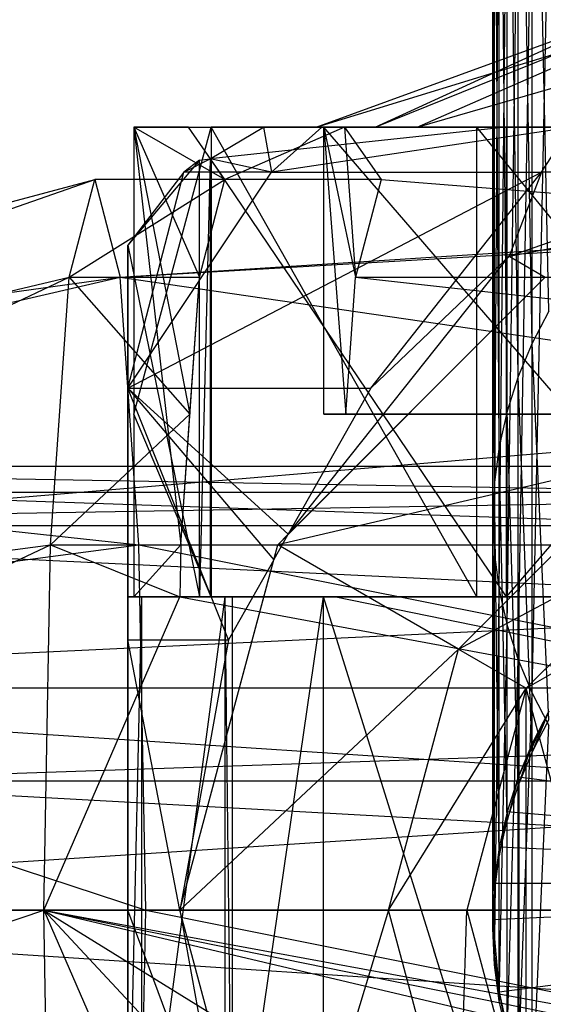
# Model space of a CAD drawing. Extents: x -3050 to 5741, y -1914 to 1914.
# Drawn here: x -642 to -632, y -352 to -333 of the extents above; entities that cross this region are included whole.
import ezdxf

# ---------------------------------------------------------------- set-up
doc = ezdxf.new("R2010")
doc.units = 0

msp = doc.modelspace()

# ---------------------------------------------------------------- linework, layer by layer
at = {"color": 0}
for p, q in [((3049.70025, -30.488653, -300), (-2953.923048, -537.229045, -300)), ((-632.250462, -339.138544, 901.430191), (-632.250462, -323.183922, 813.449976)), ((-631.928203, -338.524358, 901.512713), (-632.250462, -323.183922, 813.449976)), ((-632.517541, -339.778259, 901.34424), (-632.517541, -323.813083, 813.305825)), ((-632.250462, -339.138544, 901.430191), (-632.517541, -323.813083, 813.305825)), ((-632.727407, -340.438633, 901.255513), (-632.727407, -324.462562, 813.157019)), ((-632.517541, -339.778259, 901.34424), (-632.727407, -324.462562, 813.157019)), ((-632.878462, -341.114642, 901.164685), (-632.878462, -325.127418, 813.00469)), ((-632.727407, -340.438633, 901.255513), (-632.878462, -325.127418, 813.00469)), ((-632.969558, -341.80114, 901.072448), (-632.969558, -325.802591, 812.849998)), ((-632.878462, -341.114642, 901.164685), (-632.969558, -325.802591, 812.849998)), ((-633, -342.492903, 900.979503), (-633, -326.482941, 812.694119)), ((-632.969558, -341.80114, 901.072448), (-633, -326.482941, 812.694119)), ((-633, -342.492903, 900.979503), (-632.969558, -327.163291, 812.53824)), ((-632.969558, -343.184666, 900.886558), (-632.969558, -327.163291, 812.53824)), ((-632.969558, -343.184666, 900.886558), (-632.878462, -327.838464, 812.383547)), ((-632.878462, -343.871164, 900.794321), (-632.878462, -327.838464, 812.383547)), ((-632.878462, -343.871164, 900.794321), (-632.727407, -328.50332, 812.231218)), ((-632.727407, -344.547173, 900.703493), (-632.727407, -328.50332, 812.231218)), ((-632.727407, -344.547173, 900.703493), (-632.517541, -329.152799, 812.082412)), ((-632.517541, -345.207548, 900.614766), (-632.517541, -329.152799, 812.082412)), ((-632.517541, -345.207548, 900.614766), (-632.250462, -329.78196, 811.938262)), ((-632.250462, -345.847262, 900.528815), (-632.250462, -329.78196, 811.938262)), ((-632.250462, -345.847262, 900.528815), (-631.928203, -330.386013, 811.799864)), ((-636.391036, -335, 1270.306361), (-630.904433, -333, 1269.9227)), ((-636.391036, -335, 1270.306361), (-629.893274, -333, 1272.859319)), ((-635.255181, -335, 1264.462893), (-630.311813, -333, 1266.873934)), ((-635.255181, -335, 1264.462893), (-630.904433, -333, 1269.9227)), ((-634.452981, -335, 1275.93488), (-629.893274, -333, 1272.859319)), ((-634.452981, -335, 1275.93488), (-627.549276, -333, 1274.896925)), ((-638.836163, -335, 1285.513969), (-639.88251, -335, 1270.550508)), ((-639.88251, -335, 1270.550508), (-639.88251, -340.5, 1270.550508)), ((-639.88251, -335, 1270.550508), (-638.40096, -335, 1262.928594)), ((-638.138598, -336, 1295.48961), (-639.88251, -335, 1270.550508)), ((-639.88251, -335, 1270.550508), (-638.626893, -337.875644, 1288.506661)), ((-639.88251, -335, 1270.550508), (-639.88251, -344, 1270.550508)), ((-639.88251, -335, 1270.550508), (-638.98435, -343, 1283.394788)), ((-639.88251, -335, 1270.550508), (-638.809959, -340.5, 1285.888698)), ((-639.88251, -340.5, 1270.550508), (-638.40096, -335, 1262.928594)), ((-639.88251, -335, 1270.550508), (-636.240385, -335, 1279.628557)), ((-639.88251, -335, 1270.550508), (-634.452981, -335, 1275.93488)), ((-639.88251, -335, 1270.550508), (-635.255181, -335, 1264.462893)), ((-639.88251, -335, 1270.550508), (-636.391036, -335, 1270.306361)), ((-638.138598, -336, 1295.48961), (-638.836163, -335, 1285.513969)), ((-638.836163, -335, 1285.513969), (-635.843471, -335, 1285.3047)), ((-638.836163, -335, 1285.513969), (-636.240385, -335, 1279.628557)), ((-638.423394, -335.606214, 1261.756988), (-637.400159, -335, 1260.733753)), ((-632.75, -335, 1256.083594), (-638.423394, -335.606214, 1261.756988)), ((-638.40096, -335, 1262.928594), (-638.40096, -344, 1262.928594)), ((-633.306943, -335, 1257.068598), (-638.40096, -335, 1262.928594)), ((-638.40096, -335, 1262.928594), (-635.255181, -335, 1264.462893)), ((-633.306943, -344, 1257.068598), (-638.40096, -335, 1262.928594)), ((-635.843471, -335, 1285.3047), (-638.138598, -336, 1295.48961)), ((-636.27924, -335, 1255.815424), (-637.400159, -335, 1260.733753)), ((-637.400159, -335, 1260.733753), (-632.75, -335, 1256.083594)), ((-637.400159, -335, 1260.733753), (-637.247449, -335.857864, 1255.256428)), ((-636.27924, -335, 1255.815424), (-637.247449, -335.857864, 1255.256428)), ((-631.512073, -335, 1250.048256), (-637.247449, -335.857864, 1255.256428)), ((-634.452981, -335, 1275.93488), (-636.391036, -335, 1270.306361)), ((-636.391036, -335, 1270.306361), (-635.255181, -335, 1264.462893)), ((-631.512073, -335, 1250.048256), (-636.27924, -335, 1255.815424)), ((-636.27924, -335, 1255.815424), (-632.75, -335, 1256.083594)), ((-636.240385, -335, 1279.628557), (-635.843471, -335, 1285.3047)), ((-636.240385, -340.5, 1279.628557), (-636.240385, -335, 1279.628557)), ((-631.494616, -335, 1282.986072), (-636.240385, -335, 1279.628557)), ((-636.240385, -335, 1279.628557), (-635.634201, -337.875644, 1288.297392)), ((-636.240385, -335, 1279.628557), (-635.817267, -340.5, 1285.679429)), ((-631.494616, -340.5, 1282.986072), (-636.240385, -335, 1279.628557)), ((-636.240385, -335, 1279.628557), (-634.452981, -335, 1275.93488)), ((-636.240385, -335, 1279.628557), (-629.960317, -335, 1279.840293)), ((-635.843471, -335, 1285.3047), (-635.145906, -336, 1295.28034)), ((-635.843471, -335, 1285.3047), (-635.634201, -337.875644, 1288.297392)), ((-635.255181, -335, 1264.462893), (-631.349767, -335, 1259.970229)), ((-633.306943, -335, 1257.068598), (-635.255181, -335, 1264.462893)), ((-629.960317, -335, 1279.840293), (-634.452981, -335, 1275.93488)), ((-625.965396, -335, 1254.5407), (-633.306943, -335, 1257.068598)), ((-633.306943, -344, 1257.068598), (-633.306943, -335, 1257.068598)), ((-633.306943, -335, 1257.068598), (-631.349767, -335, 1259.970229)), ((-625.965396, -344, 1254.5407), (-633.306943, -335, 1257.068598)), ((-632.75, -335, 1256.083594), (-625, -335, 1254.006988)), ((-632.75, -335, 1256.083594), (-632.75, -344, 1256.083594)), ((-625, -335, 1248.303351), (-632.75, -335, 1256.083594)), ((-631.512073, -335, 1250.048256), (-632.75, -335, 1256.083594)), ((-625, -335, 1254.006988), (-632.75, -344, 1256.083594)), ((-632.071068, -335.857864, 1249.080047), (-631.512073, -335, 1250.048256)), ((-638.624356, -335.629258, 1262.506988), (-640, -337.262375, 1262.506988)), ((-638.922281, -335.857864, 1262.506988), (-638.423394, -335.606214, 1261.756988)), ((-638.624356, -335.629258, 1262.506988), (-638.922281, -335.857864, 1262.506988)), ((-638.624356, -335.629258, 1262.506988), (-638.423394, -335.606214, 1261.756988)), ((-638.423394, -335.606214, 1261.756988), (-638.624356, -344, 1262.506988)), ((-638.624356, -344, 1262.506988), (-638.624356, -335.629258, 1262.506988)), ((-638.423394, -335.606214, 1261.756988), (-638.423394, -344, 1261.756988)), ((-637.247449, -335.857864, 1255.256428), (-638.423394, -335.606214, 1261.756988)), ((-638.423394, -335.606214, 1261.756988), (-632.75, -344, 1256.083594)), ((-655.944751, -341.339746, 1291.722528), (-640.632508, -336, 1295.664001)), ((-655.595969, -340, 1296.710348), (-640.632508, -336, 1295.664001)), ((-641.120803, -337.875644, 1288.681052), (-640.632508, -336, 1295.664001)), ((-641.120803, -337.875644, 1288.681052), (-638.138598, -336, 1295.48961)), ((-640.632508, -336, 1295.664001), (-640.144213, -337.875644, 1302.646949)), ((-638.138598, -336, 1295.48961), (-640.632508, -336, 1295.664001)), ((-640.144213, -337.875644, 1302.646949), (-611.204369, -336, 1293.606185)), ((-640.144213, -337.875644, 1302.646949), (-608.211676, -336, 1293.396915)), ((-638.922281, -335.857864, 1262.506988), (-640, -337.262375, 1262.506988)), ((-640, -340, 1253.667242), (-637.247449, -335.857864, 1255.256428)), ((-640, -340, 1253.667242), (-638.922281, -335.857864, 1262.506988)), ((-640, -340, 1253.667242), (-632.071068, -335.857864, 1249.080047)), ((-637.247449, -335.857864, 1255.256428), (-638.922281, -335.857864, 1262.506988)), ((-638.626893, -337.875644, 1288.506661), (-638.138598, -336, 1295.48961)), ((-635.145906, -336, 1295.28034), (-638.138598, -336, 1295.48961)), ((-637.247449, -335.857864, 1255.256428), (-632.071068, -335.857864, 1249.080047)), ((-635.145906, -336, 1295.28034), (-635.634201, -337.875644, 1288.297392)), ((-635.339746, -340, 1247.006988), (-632.071068, -335.857864, 1249.080047)), ((-635.145906, -336, 1295.28034), (-611.692664, -337.875644, 1286.623236)), ((-632.690599, -337.472642, 1247.006988), (-628.066356, -335.857864, 1247.006988)), ((-632.071068, -335.857864, 1249.080047), (-632.690599, -337.472642, 1247.006988)), ((-632.690599, -337.472642, 1247.006988), (-625, -336, 1247.006988)), ((-628.066356, -335.857864, 1247.006988), (-632.071068, -335.857864, 1249.080047)), ((-640, -344, 1262.506988), (-640, -337.262375, 1262.506988)), ((-640, -337.262375, 1262.506988), (-640, -340, 1253.667242)), ((-640, -337.262375, 1262.506988), (-638.624356, -344, 1262.506988)), ((-636.923673, -342.799318, 1247.006988), (-632.690599, -337.472642, 1247.006988)), ((-635.339746, -340, 1247.006988), (-632.690599, -337.472642, 1247.006988)), ((-632.690599, -337.472642, 1247.006988), (-632, -337.875644, 1247.006988)), ((-656.200078, -345, 1288.07119), (-641.120803, -337.875644, 1288.681052)), ((-655.944751, -341.339746, 1291.722528), (-641.120803, -337.875644, 1288.681052)), ((-655.595969, -340, 1296.710348), (-640.144213, -337.875644, 1302.646949)), ((-655.247186, -341.339746, 1301.698168), (-640.144213, -337.875644, 1302.646949)), ((-641.47826, -343, 1283.569179), (-641.120803, -337.875644, 1288.681052)), ((-641.120803, -337.875644, 1288.681052), (-638.626893, -337.875644, 1288.506661)), ((-641.120803, -337.875644, 1288.681052), (-638.809959, -340.5, 1285.888698)), ((-639.786756, -343, 1307.758822), (-640.144213, -337.875644, 1302.646949)), ((-640.144213, -337.875644, 1302.646949), (-604.872014, -343, 1305.317346)), ((-638.98435, -343, 1283.394788), (-638.626893, -337.875644, 1288.506661)), ((-638.809959, -340.5, 1285.888698), (-638.626893, -337.875644, 1288.506661)), ((-637.124356, -343, 1201.506988), (-632, -337.875644, 1201.506988)), ((-636.923673, -342.799318, 1247.006988), (-632, -337.875644, 1247.006988)), ((-636.923673, -342.799318, 1247.006988), (-632, -337.875644, 1201.506988)), ((-635.817267, -340.5, 1285.679429), (-635.634201, -337.875644, 1288.297392)), ((-635.634201, -337.875644, 1288.297392), (-611.692664, -337.875644, 1286.623236)), ((-635.634201, -337.875644, 1288.297392), (-611.87573, -340.5, 1284.005274)), ((-631.928203, -338.524358, 901.512713), (-632.250462, -339.138544, 901.430191)), ((-632.250462, -339.138544, 901.430191), (-632.517541, -339.778259, 901.34424)), ((-632.250462, -346.972395, 1200.208655), (-632.250462, -339.138544, 901.430191)), ((-631.928203, -346.353234, 1200.234607), (-632.250462, -339.138544, 901.430191)), ((-632.517541, -339.778259, 901.34424), (-632.727407, -340.438633, 901.255513)), ((-632.517541, -347.617292, 1200.181624), (-632.517541, -339.778259, 901.34424)), ((-632.250462, -346.972395, 1200.208655), (-632.517541, -339.778259, 901.34424)), ((-640, -340, 1253.667242), (-640, -344.823619, 1249.937912)), ((-640, -340, 1253.667242), (-635.339746, -340, 1247.006988)), ((-640, -344, 1262.506988), (-640, -340, 1253.667242)), ((-638.069076, -344.823619, 1247.006988), (-640, -340, 1253.667242)), ((-640, -340, 1253.667242), (-637.202733, -343.292506, 1247.006988)), ((-640, -340, 1253.667242), (-636.923673, -342.799318, 1247.006988)), ((-635.339746, -340, 1247.006988), (-636.923673, -342.799318, 1247.006988)), ((-641.47826, -343, 1283.569179), (-638.809959, -340.5, 1285.888698)), ((-639.88251, -340.5, 1270.550508), (-639.88251, -344, 1270.550508)), ((-638.40096, -344, 1262.928594), (-639.88251, -340.5, 1270.550508)), ((-638.98435, -343, 1283.394788), (-638.809959, -340.5, 1285.888698)), ((-635.817267, -340.5, 1285.679429), (-636.240385, -340.5, 1279.628557)), ((-636.240385, -340.5, 1279.628557), (-631.494616, -340.5, 1282.986072)), ((-611.87573, -340.5, 1284.005274), (-635.817267, -340.5, 1285.679429)), ((-623.872702, -340.5, 1284.467622), (-635.817267, -340.5, 1285.679429)), ((-631.494616, -340.5, 1282.986072), (-635.817267, -340.5, 1285.679429)), ((-632.727407, -340.438633, 901.255513), (-632.878462, -341.114642, 901.164685)), ((-632.727407, -348.283016, 1200.153721), (-632.727407, -340.438633, 901.255513)), ((-632.517541, -347.617292, 1200.181624), (-632.727407, -340.438633, 901.255513)), ((-632.878462, -341.114642, 901.164685), (-632.969558, -341.80114, 901.072448)), ((-632.878462, -348.964501, 1200.125157), (-632.878462, -341.114642, 901.164685)), ((-632.727407, -348.283016, 1200.153721), (-632.878462, -341.114642, 901.164685)), ((-655.892434, -342.638784, 1292.470701), (-590.754306, -341.5, 1292.176177)), ((-590.754306, -341.5, 1292.176177), (-655.595969, -341.5, 1296.710348)), ((-655.595969, -341.5, 1296.710348), (-590.457841, -342.638784, 1296.415824)), ((-655.247186, -341.339746, 1301.698168), (-639.786756, -343, 1307.758822)), ((-630, -341.339746, 1194.506988), (-637.124356, -343, 1201.506988)), ((-633.660254, -345, 1194.506988), (-630, -341.339746, 1194.506988)), ((-632.361216, -345.75, 1251.506988), (-625, -341.5, 1251.506988)), ((-632.969558, -341.80114, 901.072448), (-633, -342.492903, 900.979503)), ((-632.969558, -349.65656, 1200.09615), (-632.969558, -341.80114, 901.072448)), ((-632.878462, -348.964501, 1200.125157), (-632.969558, -341.80114, 901.072448)), ((-485.334035, -342, 1284.236447), (-646.841286, -342, 1294.956737)), ((-485.766064, -347.527864, 1276.639929), (-646.841286, -342, 1294.956737)), ((-485.334035, -342, 1284.236447), (-646.265488, -347.527864, 1302.543712)), ((-656.109461, -345.75, 1289.367063), (-591.050771, -342.638784, 1287.93653)), ((-591.050771, -342.638784, 1287.93653), (-655.892434, -342.638784, 1292.470701)), ((-590.457841, -342.638784, 1296.415824), (-655.299504, -342.638784, 1300.949995)), ((-655.299504, -342.638784, 1300.949995), (-590.240813, -345.75, 1299.519461)), ((-633.660254, -345, 1194.506988), (-629.25, -342.638784, 1194.506988)), ((-633, -350.353927, 1200.06692), (-633, -342.492903, 900.979503)), ((-633, -342.492903, 900.979503), (-632.969558, -343.184666, 900.886558)), ((-632.969558, -349.65656, 1200.09615), (-633, -342.492903, 900.979503)), ((-629.25, -342.638784, 1194.506988), (-632.361216, -345.75, 1194.506988)), ((-629.25, -342.638784, 1251.506988), (-632.361216, -345.75, 1251.506988)), ((-629.25, -342.638784, 1194.506988), (-632.361216, -345.75, 1251.506988)), ((-637.202733, -343.292506, 1247.006988), (-636.923673, -342.799318, 1247.006988)), ((-637.124356, -343, 1247.006988), (-636.923673, -342.799318, 1247.006988)), ((-637.124356, -343, 1201.506988), (-636.923673, -342.799318, 1247.006988)), ((-656.293534, -350, 1286.734707), (-641.47826, -343, 1283.569179)), ((-656.200078, -345, 1288.07119), (-641.47826, -343, 1283.569179)), ((-654.99186, -345, 1305.349506), (-639.786756, -343, 1307.758822)), ((-641.609099, -350, 1281.698104), (-641.47826, -343, 1283.569179)), ((-641.47826, -343, 1283.569179), (-638.98435, -343, 1283.394788)), ((-641.47826, -343, 1283.569179), (-639.003041, -344, 1283.127492)), ((-639.88251, -344, 1270.550508), (-638.98435, -343, 1283.394788)), ((-639.655917, -350, 1309.629897), (-639.786756, -343, 1307.758822)), ((-639.786756, -343, 1307.758822), (-604.872014, -343, 1305.317346)), ((-639.786756, -343, 1307.758822), (-604.741176, -350, 1307.188421)), ((-638.98435, -343, 1283.394788), (-639.003041, -344, 1283.127492)), ((-639, -350, 1201.506988), (-637.124356, -343, 1201.506988)), ((-637.202733, -343.292506, 1247.006988), (-637.124356, -343, 1247.006988)), ((-637.202733, -343.292506, 1247.006988), (-637.124356, -343, 1201.506988)), ((-633.660254, -345, 1194.506988), (-637.124356, -343, 1201.506988)), ((-637.124356, -343, 1201.506988), (-637.124356, -343, 1247.006988)), ((-633, -350.353927, 1200.06692), (-632.969558, -343.184666, 900.886558)), ((-632.969558, -351.051293, 1200.03769), (-632.969558, -343.184666, 900.886558)), ((-632.969558, -343.184666, 900.886558), (-632.878462, -343.871164, 900.794321)), ((-639, -350, 1247.006988), (-637.202733, -343.292506, 1247.006988)), ((-639, -350, 1201.506988), (-637.202733, -343.292506, 1247.006988)), ((-637.202733, -343.292506, 1247.006988), (-638.069076, -344.823619, 1247.006988)), ((-632.969558, -351.051293, 1200.03769), (-632.878462, -343.871164, 900.794321)), ((-632.878462, -351.743353, 1200.008683), (-632.878462, -343.871164, 900.794321)), ((-632.878462, -343.871164, 900.794321), (-632.727407, -344.547173, 900.703493)), ((-641.609099, -350, 1281.698104), (-639.003041, -344, 1283.127492)), ((-639.730762, -344, 1272.377823), (-640, -344, 1271.506988)), ((-640, -344, 1271.506988), (-640, -356, 1271.506988)), ((-640, -344, 1271.506988), (-640, -344, 1271.373013)), ((-640, -344, 1271.373013), (-640, -344, 1267.640963)), ((-640, -344, 1267.640963), (-640, -344, 1262.506988)), ((-640, -344, 1262.506988), (-638.624356, -344, 1262.506988)), ((-640, -356, 1271.506988), (-639.730762, -344, 1272.377823)), ((-640, -356, 1262.506988), (-640, -344, 1267.640963)), ((-640, -356, 1267.640963), (-640, -344, 1267.640963)), ((-640, -344, 1267.640963), (-640, -344.823619, 1249.937912)), ((-640, -356, 1267.640963), (-640, -344, 1271.373013)), ((-640, -356, 1271.373013), (-640, -344, 1271.373013)), ((-640, -356, 1271.506988), (-640, -344, 1271.373013)), ((-640, -344, 1262.506988), (-640, -344.823619, 1249.937912)), ((-625, -344, 1284.506988), (-640, -344, 1267.640963)), ((-638.624356, -344, 1262.506988), (-640, -344, 1267.640963)), ((-625, -344, 1284.506988), (-640, -344, 1271.506988)), ((-640, -344, 1267.640963), (-640, -344, 1271.506988)), ((-640, -344, 1271.506988), (-638.132245, -344, 1277.548137)), ((-640, -344, 1271.506988), (-637.990381, -344, 1278.006988)), ((-639.003041, -344, 1283.127492), (-639.88251, -344, 1270.550508)), ((-639.88251, -344, 1270.550508), (-638.40096, -344, 1262.928594)), ((-638.132245, -344, 1277.548137), (-639.730762, -344, 1272.377823)), ((-639.730762, -356, 1272.377823), (-639.730762, -344, 1272.377823)), ((-639.730762, -356, 1272.377823), (-638.132245, -344, 1277.548137)), ((-625, -344, 1284.506988), (-639.730762, -344, 1272.377823)), ((-639.730762, -344, 1272.377823), (-636.25, -344, 1279.430382)), ((-639.003041, -344, 1283.127492), (-636.010349, -344, 1282.918222)), ((-639.003041, -344, 1283.127492), (-606.694357, -350, 1279.256627)), ((-639.003041, -344, 1283.127492), (-638.40096, -344, 1262.928594)), ((-639.003041, -344, 1283.127492), (-625.965396, -344, 1254.5407)), ((-639.003041, -344, 1283.127492), (-612.483485, -344, 1261.116268)), ((-638.624356, -344, 1262.506988), (-638.423394, -344, 1261.756988)), ((-625, -344, 1284.506988), (-638.624356, -344, 1262.506988)), ((-632.75, -344, 1256.083594), (-638.624356, -344, 1262.506988)), ((-638.423394, -344, 1261.756988), (-632.75, -344, 1256.083594)), ((-638.40096, -344, 1262.928594), (-633.306943, -344, 1257.068598)), ((-638.40096, -344, 1262.928594), (-625.965396, -344, 1254.5407)), ((-637.990381, -344, 1278.006988), (-638.132245, -344, 1277.548137)), ((-638.132245, -356, 1277.548137), (-638.132245, -344, 1277.548137)), ((-637.990381, -356, 1278.006988), (-638.132245, -344, 1277.548137)), ((-638.132245, -344, 1277.548137), (-636.25, -344, 1279.430382)), ((-637.990381, -356, 1278.006988), (-637.990381, -344, 1278.006988)), ((-636.25, -344, 1279.430382), (-637.990381, -344, 1278.006988)), ((-637.990381, -356, 1278.006988), (-636.25, -344, 1279.430382)), ((-632.5, -344, 1282.497369), (-636.25, -344, 1279.430382)), ((-636.25, -356, 1279.430382), (-636.25, -344, 1279.430382)), ((-632.5, -356, 1282.497369), (-636.25, -344, 1279.430382)), ((-625, -344, 1284.506988), (-636.25, -344, 1279.430382)), ((-636.010349, -344, 1282.918222), (-631.903065, -344, 1282.631013)), ((-636.010349, -344, 1282.918222), (-606.694357, -350, 1279.256627)), ((-612.483485, -344, 1261.116268), (-636.010349, -344, 1282.918222)), ((-633.306943, -344, 1257.068598), (-625.965396, -344, 1254.5407)), ((-632.75, -344, 1256.083594), (-625, -344, 1254.006988)), ((-625, -344, 1284.506988), (-632.75, -344, 1256.083594)), ((-617.25, -344, 1256.083594), (-632.75, -344, 1256.083594)), ((-632.5, -356, 1282.497369), (-632.5, -344, 1282.497369)), ((-625, -344, 1284.506988), (-632.5, -344, 1282.497369)), ((-632.878462, -351.743353, 1200.008683), (-632.727407, -344.547173, 900.703493)), ((-632.727407, -352.424838, 1199.980118), (-632.727407, -344.547173, 900.703493)), ((-632.727407, -344.547173, 900.703493), (-632.517541, -345.207548, 900.614766)), ((-640, -344.823619, 1249.937912), (-640, -350, 1249.006988)), ((-640, -344.823619, 1249.937912), (-638.069076, -344.823619, 1247.006988)), ((-640, -356, 1262.506988), (-640, -344.823619, 1249.937912)), ((-640, -344.823619, 1249.937912), (-640, -355.176381, 1249.937912)), ((-639, -350, 1247.006988), (-640, -344.823619, 1249.937912)), ((-638.069076, -344.823619, 1247.006988), (-639, -350, 1247.006988)), ((-654.99186, -345, 1305.349506), (-639.655917, -350, 1309.629897)), ((-633.660254, -345, 1194.506988), (-639, -350, 1201.506988)), ((-635, -350, 1194.506988), (-633.660254, -345, 1194.506988)), ((-633.660254, -345, 1194.506988), (-632.361216, -345.75, 1194.506988)), ((-632.727407, -352.424838, 1199.980118), (-632.517541, -345.207548, 900.614766)), ((-632.517541, -353.090562, 1199.952215), (-632.517541, -345.207548, 900.614766)), ((-632.517541, -345.207548, 900.614766), (-632.250462, -345.847262, 900.528815)), ((-656.188899, -350, 1288.231053), (-591.267798, -345.75, 1284.832893)), ((-591.267798, -345.75, 1284.832893), (-656.109461, -345.75, 1289.367063)), ((-590.240813, -345.75, 1299.519461), (-655.082476, -345.75, 1304.053632)), ((-655.082476, -345.75, 1304.053632), (-590.161376, -350, 1300.655472)), ((-635, -350, 1194.506988), (-632.361216, -345.75, 1194.506988)), ((-632.361216, -345.75, 1194.506988), (-633.5, -350, 1194.506988)), ((-632.361216, -345.75, 1251.506988), (-633.5, -350, 1251.506988)), ((-632.361216, -345.75, 1194.506988), (-633.5, -350, 1251.506988)), ((-632.517541, -353.090562, 1199.952215), (-632.250462, -345.847262, 900.528815)), ((-632.361216, -345.75, 1251.506988), (-632.361216, -345.75, 1194.506988)), ((-629.25, -357.361216, 1251.506988), (-632.361216, -345.75, 1251.506988)), ((-632.361216, -354.25, 1251.506988), (-632.361216, -345.75, 1251.506988)), ((-632.250462, -353.735458, 1199.925184), (-632.250462, -345.847262, 900.528815)), ((-632.250462, -345.847262, 900.528815), (-631.928203, -346.461448, 900.446293)), ((-631.928203, -346.187337, 1242.291513), (-632.517541, -347.451186, 1242.291513)), ((-631.928203, -346.187337, 1242.291513), (-632.250462, -346.806396, 1242.291513)), ((-631.928203, -346.187337, 1242.291513), (-632.250462, -346.972395, 1200.208655)), ((-632.250462, -346.972395, 1200.208655), (-631.928203, -346.353234, 1200.234607)), ((-632.250462, -353.735458, 1199.925184), (-631.928203, -346.461448, 900.446293)), ((-632.250462, -346.806396, 1242.291513), (-632.517541, -347.451186, 1242.291513)), ((-632.250462, -346.806396, 1242.291513), (-632.517541, -347.617292, 1200.181624)), ((-632.517541, -347.617292, 1200.181624), (-632.250462, -346.972395, 1200.208655)), ((-632.250462, -346.806396, 1242.291513), (-632.250462, -346.972395, 1200.208655)), ((-485.766064, -347.527864, 1276.639929), (-647.417084, -347.527864, 1287.369762)), ((-485.601044, -356.472136, 1279.541541), (-647.417084, -347.527864, 1287.369762)), ((-484.902006, -347.527864, 1291.832965), (-646.265488, -347.527864, 1302.543712)), ((-632.517541, -347.451186, 1242.291513), (-632.727407, -348.1168, 1242.291513)), ((-632.517541, -347.451186, 1242.291513), (-632.727407, -348.283016, 1200.153721)), ((-632.517541, -347.451186, 1242.291513), (-632.517541, -347.617292, 1200.181624)), ((-617.030442, -349.490117, 1242.291513), (-632.517541, -347.451186, 1242.291513)), ((-632.727407, -348.283016, 1200.153721), (-632.517541, -347.617292, 1200.181624)), ((-632.727407, -348.1168, 1242.291513), (-632.878462, -348.798172, 1242.291513)), ((-632.727407, -348.1168, 1242.291513), (-632.878462, -348.964501, 1200.125157)), ((-632.727407, -348.1168, 1242.291513), (-632.727407, -348.283016, 1200.153721)), ((-617.030442, -349.490117, 1242.291513), (-632.727407, -348.1168, 1242.291513)), ((-632.878462, -348.964501, 1200.125157), (-632.727407, -348.283016, 1200.153721)), ((-632.878462, -348.798172, 1242.291513), (-632.969558, -349.490117, 1242.291513)), ((-632.878462, -348.798172, 1242.291513), (-632.969558, -349.65656, 1200.09615)), ((-632.878462, -348.798172, 1242.291513), (-632.878462, -348.964501, 1200.125157)), ((-617.030442, -349.490117, 1242.291513), (-632.878462, -348.798172, 1242.291513)), ((-632.969558, -349.65656, 1200.09615), (-632.878462, -348.964501, 1200.125157)), ((-632.969558, -349.490117, 1242.291513), (-633, -350.187368, 1242.291513)), ((-632.969558, -349.490117, 1242.291513), (-633, -350.353927, 1200.06692)), ((-617.030442, -349.490117, 1242.291513), (-633, -350.187368, 1242.291513)), ((-632.969558, -349.490117, 1242.291513), (-632.969558, -349.65656, 1200.09615)), ((-617.030442, -349.490117, 1242.291513), (-632.969558, -349.490117, 1242.291513)), ((-617.030442, -349.490117, 1242.291513), (-632.878462, -351.576564, 1242.291513)), ((-633, -350.353927, 1200.06692), (-632.969558, -349.65656, 1200.09615)), ((-656.293534, -350, 1286.734707), (-641.609099, -350, 1281.698104)), ((-656.200078, -355, 1288.07119), (-641.609099, -350, 1281.698104)), ((-591.347236, -350, 1283.696883), (-656.188899, -350, 1288.231053)), ((-655.003039, -350, 1305.189642), (-590.161376, -350, 1300.655472)), ((-655.003039, -350, 1305.189642), (-590.240813, -354.25, 1299.519461)), ((-639.655917, -350, 1309.629897), (-654.898404, -350, 1306.685988)), ((-641.47826, -357, 1283.569179), (-641.609099, -350, 1281.698104)), ((-641.609099, -350, 1281.698104), (-606.694357, -350, 1279.256627)), ((-641.609099, -350, 1281.698104), (-639.003041, -356, 1283.127492)), ((-641.609099, -350, 1281.698104), (-609.07612, -356, 1281.034798)), ((-641.609099, -350, 1281.698104), (-612.068812, -356, 1281.244067)), ((-641.609099, -350, 1281.698104), (-616.176097, -356, 1281.531276)), ((-641.609099, -350, 1281.698104), (-631.903065, -356, 1282.631013)), ((-641.609099, -350, 1281.698104), (-636.010349, -356, 1282.918222)), ((-640, -350, 1249.006988), (-640, -355.176381, 1249.937912)), ((-640, -350, 1249.006988), (-639, -350, 1247.006988)), ((-638.069076, -355.176381, 1247.006988), (-640, -350, 1249.006988)), ((-639.786756, -357, 1307.758822), (-639.655917, -350, 1309.629897)), ((-604.741176, -350, 1307.188421), (-639.655917, -350, 1309.629897)), ((-639.655917, -350, 1309.629897), (-604.872014, -357, 1305.317346)), ((-635, -350, 1194.506988), (-639, -350, 1201.506988)), ((-637.124356, -357, 1201.506988), (-639, -350, 1201.506988)), ((-639, -350, 1201.506988), (-639, -350, 1247.006988)), ((-637.202733, -356.707494, 1247.006988), (-639, -350, 1247.006988)), ((-639, -350, 1247.006988), (-638.069076, -355.176381, 1247.006988)), ((-637.202733, -356.707494, 1247.006988), (-639, -350, 1201.506988)), ((-635, -350, 1194.506988), (-637.124356, -357, 1201.506988)), ((-633.660254, -355, 1194.506988), (-635, -350, 1194.506988)), ((-635, -350, 1194.506988), (-633.5, -350, 1194.506988)), ((-633.660254, -355, 1194.506988), (-633.5, -350, 1194.506988)), ((-633.5, -350, 1194.506988), (-632.361216, -354.25, 1194.506988)), ((-633.5, -350, 1251.506988), (-633.5, -350, 1194.506988)), ((-633.5, -350, 1251.506988), (-632.361216, -354.25, 1251.506988)), ((-633.5, -350, 1194.506988), (-632.361216, -354.25, 1251.506988)), ((-633, -350.187368, 1242.291513), (-633, -350.353927, 1200.06692)), ((-633, -350.187368, 1242.291513), (-632.969558, -350.884619, 1242.291513)), ((-633, -350.187368, 1242.291513), (-632.969558, -351.051293, 1200.03769)), ((-633, -350.187368, 1242.291513), (-632.878462, -351.576564, 1242.291513)), ((-632.969558, -351.051293, 1200.03769), (-633, -350.353927, 1200.06692)), ((-632.969558, -350.884619, 1242.291513), (-632.969558, -351.051293, 1200.03769)), ((-632.969558, -350.884619, 1242.291513), (-632.878462, -351.576564, 1242.291513)), ((-632.969558, -350.884619, 1242.291513), (-632.878462, -351.743353, 1200.008683)), ((-632.878462, -351.743353, 1200.008683), (-632.969558, -351.051293, 1200.03769)), ((-632.878462, -351.576564, 1242.291513), (-632.878462, -351.743353, 1200.008683)), ((-632.878462, -351.576564, 1242.291513), (-632.727407, -352.257937, 1242.291513)), ((-632.878462, -351.576564, 1242.291513), (-632.727407, -352.424838, 1199.980118)), ((-632.727407, -352.424838, 1199.980118), (-632.878462, -351.743353, 1200.008683))]:
    msp.add_line(p, q, dxfattribs=at)

doc.saveas('drawing.dxf')
